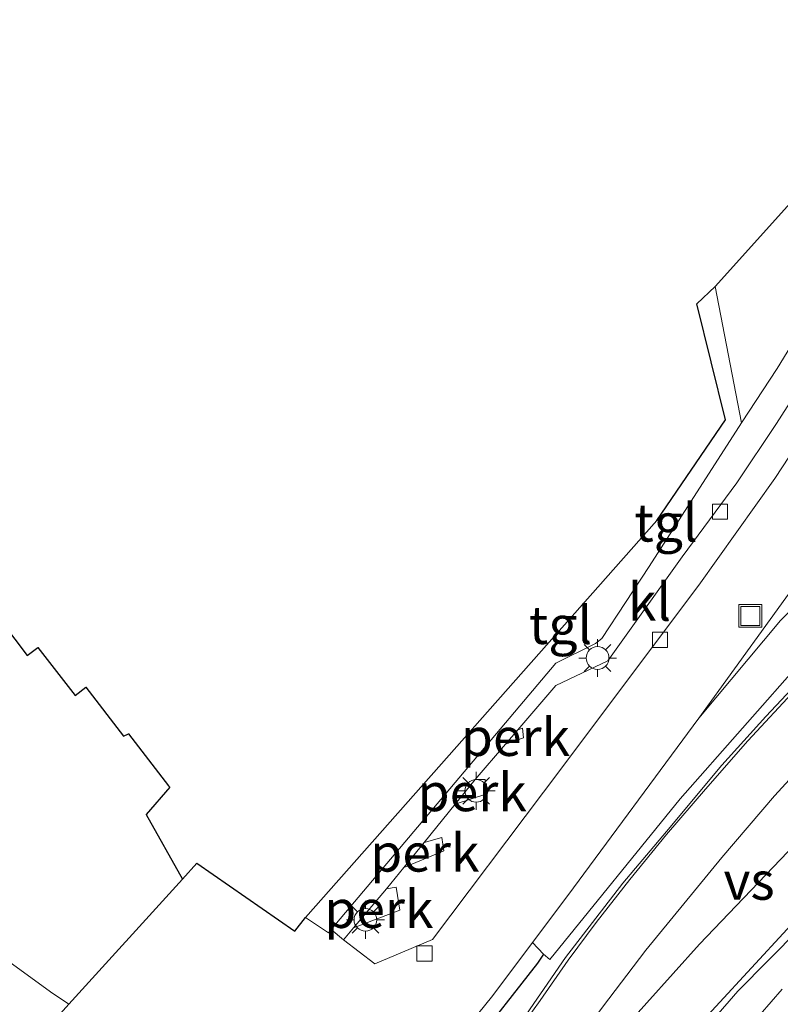
# Model space of a CAD drawing. Units: metres. Extents: x 153541 to 160000, y 462499 to 468753.
# Drawn here: x 158333 to 158384, y 464892 to 464958 of the extents above; entities that cross this region are included whole.
import ezdxf
from ezdxf.enums import TextEntityAlignment as Align

# ---------------------------------------------------------------- set-up
doc = ezdxf.new("R2010")
doc.units = ezdxf.units.M
doc.layers.get('0').update_dxf_attribs({"lineweight": 25})
for name, color, linetype, lineweight in [('B-ME-AL-OVERIG-GV-B6', 7, 'BV-GELEIDERAIL', 18), ('B-ME-GR-STRUIKEN-GV-B6', 93, 'Continuous', 18), ('B-ME-GW-TEENLIJN-L-B1', 93, 'Continuous', 18), ('B-ME-IE-GRASLAND-GV-B6', 93, 'Continuous', 18), ('B-ME-IE-HULPGEOMETRIE-L-B1', 53, 'Continuous', 18), ('B-ME-IE-INRICHTINGSELEMENT-S-B1', 253, 'Continuous', 18), ('B-ME-IE-MEUBILAIR_WEGMEUBILAIR-LICHTMAST-S-B1', 8, 'Continuous', 18), ('B-ME-IE-TERREINAFSCHEIDING-HAAG-L-B1', 10, 'Continuous', 25), ('B-ME-KG-KADASTRAAL-OPNAMEDTMGRENS-L-B1', 10, 'Continuous', 25), ('B-ME-VH-VERH_SOORT-BITUMEN-GV-B6', 8, 'IE-TERREINAFSCHEIDING-NATUURLIJK-HOUTWAL', 18), ('B-ME-VH-VERH_SOORT-KLINKERS-GV-B6', 8, 'IE-TERREINAFSCHEIDING-NATUURLIJK-HOUTWAL', 18), ('B-ME-VH-VERH_SOORT-TEGELS-GV-B6', 8, 'Continuous', 18), ('B-ME-VV-KOLK-S-B1', 8, 'Continuous', 18), ('B-ME-VW-MARKERING-STREEP-015-L-B1', 7, 'Continuous', 18), ('B-ME-VW-MARKERING-VERDRIJFSTRP-GV-B6', 7, 'Continuous', 18)]:
    doc.layers.add(name, color=color, linetype=linetype, lineweight=lineweight)
doc.styles.add('NLCS-ISO', font='NLCS-ISO.TTF')
doc.linetypes.add('BV-GELEIDERAIL', pattern='A,10,-3,[108,NLCS.SHX,S=1,R=0,X=0,Y=0],-3', length=16)
doc.linetypes.add('IE-TERREINAFSCHEIDING-NATUURLIJK-HOUTWAL', pattern='A,7,-1.5,[67,NLCS.SHX,S=0.75,R=45,X=0,Y=0],-1.5,7,-1.5,[70,NLCS.SHX,S=0.75,R=0,X=0,Y=0],-1.5', length=20)

# ---------------------------------------------------------------- blocks, each defined once
blk = doc.blocks.new('put')
for p, q in [((0.75, 0.75), (-0.75, 0.75)), ((-0.75, 0.75), (-0.75, -0.75)), ((0.75, -0.75), (0.75, 0.75)), ((-0.75, -0.75), (0.75, -0.75))]:
    blk.add_line(p, q)
blk.add_lwpolyline([(-0.625, 0.625), (0.625, 0.625), (0.625, -0.625), (-0.625, -0.625)], close=True)
blk = doc.blocks.new('kolk')
blk.add_lwpolyline([(-0.5, -0.5), (0.5, -0.5), (0.5, 0.5), (-0.5, 0.5)], close=True)
blk = doc.blocks.new('lantaarnpaal')
for p, q in [((-0.884, 0.884), (-0.53, 0.53)), ((0, 0.75), (0, 1.25)), ((0.53, 0.53), (0.884, 0.884)), ((-0.75, 0), (-1.25, 0)), ((0.75, 0), (1.25, 0)), ((-0.53, -0.53), (-0.884, -0.884)), ((0.53, -0.53), (0.884, -0.884)), ((0, -0.75), (0, -1.25))]:
    blk.add_line(p, q)
blk.add_circle((0, 0), 0.75)

msp = doc.modelspace()

# ---------------------------------------------------------------- linework, layer by layer
at = {"layer": 'B-ME-AL-OVERIG-GV-B6'}
for points in [[(158365.458, 464909.654, 4.439), (158366.273, 464910.615, 4.435), (158366.583, 464910.716, 4.439), (158366.647, 464910.074, 4.439), (158365.458, 464909.654, 4.439)], [(158362.142, 464905.699, 4.443), (158363.454, 464907.325, 4.439), (158364.117, 464907.335, 4.353), (158364.172, 464906.355, 4.353), (158362.142, 464905.699, 4.443)], [(158358.751, 464901.52, 4.439), (158360.084, 464903.159, 4.443), (158361.249, 464903.507, 4.398), (158361.395, 464902.616, 4.452), (158358.751, 464901.52, 4.439)], [(158355.413, 464897.533, 4.439), (158357.594, 464900.109, 4.439), (158358.238, 464900.225, 4.46), (158358.492, 464898.693, 4.46), (158355.413, 464897.533, 4.439)]]:
    msp.add_polyline3d(points, dxfattribs=at)
at = {"layer": 'B-ME-GR-STRUIKEN-GV-B6'}
msp.add_polyline3d([(158385.226, 464915.394, 4.604), (158376.988, 464906.049, 4.559), (158368.386, 464895.429, 4.452), (158367.966, 464895.794, 4.394), (158367.251, 464896.556, 4.283), (158369.587, 464899.675, 4.283), (158378.229, 464911.385, 4.258), (158383.624, 464917.824, 4.432)], dxfattribs=at)
at = {"layer": 'B-ME-GW-TEENLIJN-L-B1'}
msp.add_polyline3d([(158336.6272, 464892.4774, 4.3788), (158335.4097, 464893.2955, 4.3365), (158332.6673, 464895.3063, 4.375), (158329.4892, 464897.7208, 4.3461), (158326.3276, 464900.2856, 4.3351), (158319.2033, 464905.5936, 4.3681), (158312.078, 464911.0932, 4.4561), (158308.2592, 464914.1047, 4.4506), (158304.6013, 464917.175, 4.4451), (158300.4546, 464920.3732, 4.4066), (158296.4125, 464923.6812, 4.3818), (158292.5895, 464926.8224, 4.3818), (158288.1947, 464930.3269, 4.3818), (158281.4566, 464935.9548, 4.3846), (158273.5002, 464942.2463, 4.3896), (158267.8927, 464946.4821, 4.3746), (158264.7622, 464949.3754, 4.3996), (158263.1485, 464950.8707, 4.3846), (158262.0908, 464951.952, 4.3946), (158261.2433, 464953.0372, 4.3896), (158256.5992, 464957.0461, 4.6222), (158248.0815, 464964.1331, 4.7604), (158240.1516, 464970.7635, 4.8708), (158231.6318, 464977.4768, 4.7502)], dxfattribs=at)
at = {"layer": 'B-ME-IE-GRASLAND-GV-B6'}
for points in [[(158389.503, 464927.143, 4.415), (158391.338, 464930.168, 4.419), (158392.932, 464932.853, 4.419), (158393.492, 464933.749, 4.439), (158394.012, 464934.305, 4.439), (158394.523, 464934.736, 4.448), (158395.074, 464935.13, 4.456), (158395.704, 464935.457, 4.456), (158396.514, 464935.764, 4.452), (158397.529, 464935.946, 4.452), (158398.943, 464935.918, 4.439), (158400.242, 464935.784, 4.427), (158401.658, 464935.914, 4.406), (158404.465, 464937.289, 4.506), (158393.458, 464927.562, 4.638), (158383.624, 464917.824, 4.432), (158378.229, 464911.385, 4.258), (158385.304, 464921.168, 4.365), (158389.503, 464927.143, 4.415)], [(158368.386, 464895.429, 4.452), (158376.988, 464906.049, 4.559), (158385.226, 464915.394, 4.604)], [(158385.725, 464914.76, 4.629), (158382.665, 464911.501, 4.629), (158379.756, 464908.285, 4.625), (158376.103, 464903.903, 4.617), (158373.211, 464900.473, 4.621), (158369.416, 464895.563, 4.604), (158364.47, 464888.358, 4.559), (158360.794, 464882.802, 4.526), (158355.173, 464875.556, 4.298), (158351.888, 464871.035, 4.341), (158349.697, 464872.504, 4.482), (158351.901, 464875.78, 4.493), (158353.38, 464878.159, 4.242), (158356.213, 464882.429, 4.514), (158357.5, 464884.222, 4.332), (158357.889, 464884.703, 4.173), (158364.625, 464893.049, 4.27), (158367.251, 464896.556, 4.283), (158367.966, 464895.794, 4.394), (158368.386, 464895.429, 4.452)], [(158383.733, 464893.484, 4.279), (158380.821, 464890.131, 4.291), (158377.245, 464885.769, 4.295), (158373.718, 464881.616, 4.303), (158370.469, 464877.045, 4.328), (158366.215, 464870.703, 4.267), (158364.359, 464867.949, 4.27), (158362.462, 464865.091, 4.237), (158359.365, 464867.31, 4.368), (158362.135, 464871.469, 4.357), (158370.108, 464880.741, 4.439), (158376.041, 464887.872, 4.415), (158380.814, 464893.356, 4.398), (158384.882, 464897.469, 4.39)], [(158332.6673, 464895.3063, 4.375), (158335.4097, 464893.2955, 4.3365), (158336.6272, 464892.4774, 4.3788), (158331.6226, 464886.9199, 9.5404)]]:
    msp.add_polyline3d(points, dxfattribs=at)
at = {"layer": 'B-ME-IE-HULPGEOMETRIE-L-B1'}
msp.add_polyline3d([(158261.756, 464788.846, 4.35), (158249.574, 464795.771, 4.313), (158268.643, 464816.955, 4.351), (158277.171, 464826.428, 4.492), (158283.791, 464833.782, 4.642), (158288.585, 464839.108, 9.58), (158288.809, 464839.356, 9.58), (158289.125, 464841.969, 9.528), (158289.186, 464842.474, 9.564), (158301.07, 464852.921, 9.795), (158302.984, 464855.443, 9.827), (158303.191, 464855.65, 9.883), (158310.934, 464863.935, 10.086), (158312.369, 464865.529, 10.093), (158319.929, 464873.926, 9.885), (158320.198, 464874.226, 9.903), (158322.025, 464876.255, 9.867), (158330.759, 464885.958, 9.67), (158330.924, 464886.148, 9.605), (158331.623, 464886.92, 9.54), (158336.627, 464892.477, 4.379), (158344.1201, 464900.7471, 4.2824)], dxfattribs=at)
at = {"layer": 'B-ME-IE-TERREINAFSCHEIDING-HAAG-L-B1'}
msp.add_polyline3d([(158367.966, 464895.794, 4.394), (158367.573, 464895.198, 4.443), (158358.81, 464884.009, 4.373), (158356.159, 464880.123, 4.382)], dxfattribs=at)
at = {"layer": 'B-ME-KG-KADASTRAAL-OPNAMEDTMGRENS-L-B1'}
msp.add_polyline3d([(158331.405, 464918.746, 4.771), (158333.863, 464915.523, 4.771), (158334.586, 464916.054, 4.771), (158337.047, 464912.869, 4.771), (158337.742, 464913.417, 4.771), (158340.232, 464910.184, 4.771), (158340.571, 464910.351, 4.771), (158343.216, 464906.909, 4.771), (158343.302, 464906.827, 4.734), (158341.739, 464905.006, 4.734), (158344.1201, 464900.7471, 4.2824), (158345.084, 464901.811, 4.27), (158351.551, 464897.313, 4.418), (158352.259, 464898.213, 4.506), (158375.4561, 464924.448, 4.842), (158379.9902, 464931.0872, 4.842), (158378.1011, 464938.7522, 4.842), (158379.314, 464939.897, 4.378), (158393.621, 464955.79, 4.197)], dxfattribs=at)
msp.add_polyline3d([(158331.405, 464918.746, 4.771), (158333.863, 464915.523, 4.771), (158334.586, 464916.054, 4.771), (158337.047, 464912.869, 4.771), (158337.742, 464913.417, 4.771), (158340.232, 464910.184, 4.771), (158340.571, 464910.351, 4.771), (158343.216, 464906.909, 4.771), (158343.302, 464906.827, 4.734), (158341.739, 464905.006, 4.734), (158344.1201, 464900.7471, 4.2824), (158345.084, 464901.811, 4.27), (158351.551, 464897.313, 4.418), (158352.259, 464898.213, 4.506), (158375.4561, 464924.448, 4.842), (158379.9902, 464931.0872, 4.842), (158378.1011, 464938.7522, 4.842), (158379.314, 464939.897, 4.378), (158393.621, 464955.79, 4.197)], dxfattribs=at)
msp.add_polyline3d([(158331.405, 464918.746, 4.771), (158333.863, 464915.523, 4.771), (158334.586, 464916.054, 4.771), (158337.047, 464912.869, 4.771), (158337.742, 464913.417, 4.771), (158340.232, 464910.184, 4.771), (158340.571, 464910.351, 4.771), (158343.216, 464906.909, 4.771), (158343.302, 464906.827, 4.734), (158341.739, 464905.006, 4.734), (158344.1201, 464900.7471, 4.2824), (158345.084, 464901.811, 4.27), (158351.551, 464897.313, 4.418), (158352.259, 464898.213, 4.506), (158375.4561, 464924.448, 4.842), (158379.9902, 464931.0872, 4.842), (158378.1011, 464938.7522, 4.842), (158379.314, 464939.897, 4.378), (158393.621, 464955.79, 4.197)], dxfattribs=at)
at = {"layer": 'B-ME-VH-VERH_SOORT-BITUMEN-GV-B6'}
for points in [[(158336.627, 464892.477, 4.379), (158344.1201, 464900.7471, 4.2824), (158345.084, 464901.811, 4.27), (158351.551, 464897.313, 4.418), (158352.259, 464898.213, 4.506), (158353.773, 464897.209, 4.538), (158353.957, 464897.417, 4.443), (158354.758, 464896.747, 4.439), (158356.833, 464895.153, 4.344), (158360.651, 464896.757, 4.204), (158367.981, 464906.484, 4.248), (158378.23, 464920.174, 4.242), (158383.257, 464927.221, 4.278), (158387.159, 464933.184, 4.296)], [(158385.304, 464921.168, 4.365), (158378.229, 464911.385, 4.258), (158369.587, 464899.675, 4.283), (158367.251, 464896.556, 4.283), (158364.625, 464893.049, 4.27), (158357.889, 464884.703, 4.173)], [(158331.405, 464918.746, 4.771), (158333.863, 464915.523, 4.771), (158334.586, 464916.054, 4.771), (158337.047, 464912.869, 4.771), (158337.742, 464913.417, 4.771), (158340.232, 464910.184, 4.771), (158340.571, 464910.351, 4.771), (158343.216, 464906.909, 4.771), (158343.302, 464906.827, 4.734), (158341.739, 464905.006, 4.734), (158344.1201, 464900.7471, 4.2824), (158336.6272, 464892.4774, 4.3788), (158335.4097, 464893.2955, 4.3365), (158332.6673, 464895.3063, 4.375)], [(158384.882, 464897.469, 4.39), (158380.814, 464893.356, 4.398), (158376.041, 464887.872, 4.415), (158370.108, 464880.741, 4.439), (158362.135, 464871.469, 4.357), (158359.365, 464867.31, 4.368), (158347.598, 464849.484, 4.36), (158335.83, 464831.657, 4.353), (158324.063, 464813.831, 4.346), (158321.186, 464809.364, 4.346), (158314.404, 464813.367, 4.341), (158317.834, 464818.531, 4.351), (158329.185, 464836.032, 4.348), (158340.536, 464853.534, 4.344), (158351.888, 464871.035, 4.341), (158355.173, 464875.556, 4.298), (158360.794, 464882.802, 4.526), (158364.47, 464888.358, 4.559), (158369.416, 464895.563, 4.604), (158373.211, 464900.473, 4.621), (158376.103, 464903.903, 4.617), (158379.756, 464908.285, 4.625), (158382.665, 464911.501, 4.629), (158385.725, 464914.76, 4.629)], [(158327.102, 464811.529, 4.278), (158338.888, 464829.383, 4.264), (158350.675, 464847.237, 4.251), (158362.462, 464865.091, 4.237), (158364.359, 464867.949, 4.27), (158366.215, 464870.703, 4.267), (158370.469, 464877.045, 4.328), (158373.718, 464881.616, 4.303), (158377.245, 464885.769, 4.295), (158380.821, 464890.131, 4.291), (158383.733, 464893.484, 4.279)]]:
    msp.add_polyline3d(points, dxfattribs=at)
at = {"layer": 'B-ME-VH-VERH_SOORT-KLINKERS-GV-B6'}
for points in [[(158379.314, 464939.897, 4.378), (158393.621, 464955.79, 4.197), (158392.978, 464954.022, 4.217), (158391.902, 464951.018, 4.279), (158390.504, 464947.571, 4.295), (158388.629, 464943.759, 4.299), (158386.949, 464940.462, 4.311), (158385.144, 464937.325, 4.299), (158383.4, 464934.474, 4.295), (158381.039, 464930.887, 4.262), (158379.314, 464939.897, 4.378)], [(158372.224, 464915.165, 4.344), (158377.127, 464922.039, 4.443), (158380.732, 464926.936, 4.406), (158383.366, 464930.841, 4.373), (158386.218, 464935.327, 4.361)], [(158387.159, 464933.184, 4.296), (158383.257, 464927.221, 4.278), (158378.23, 464920.174, 4.242), (158367.981, 464906.484, 4.248), (158360.651, 464896.757, 4.204), (158356.833, 464895.153, 4.344), (158354.758, 464896.747, 4.439), (158355.413, 464897.533, 4.439), (158358.492, 464898.693, 4.46), (158358.238, 464900.225, 4.46), (158357.594, 464900.109, 4.439), (158358.751, 464901.52, 4.439), (158361.395, 464902.616, 4.452), (158361.249, 464903.507, 4.398), (158360.084, 464903.159, 4.443), (158362.142, 464905.699, 4.443), (158364.172, 464906.355, 4.353), (158364.117, 464907.335, 4.353), (158363.454, 464907.325, 4.439), (158365.458, 464909.654, 4.439), (158366.647, 464910.074, 4.439), (158366.583, 464910.716, 4.439), (158366.273, 464910.615, 4.435), (158368.781, 464913.547, 4.415), (158372.224, 464915.165, 4.344)]]:
    msp.add_polyline3d(points, dxfattribs=at)
at = {"layer": 'B-ME-VH-VERH_SOORT-TEGELS-GV-B6'}
for points in [[(158352.259, 464898.213, 4.506), (158375.456, 464924.448, 4.842), (158379.99, 464931.087, 4.842), (158378.101, 464938.752, 4.842), (158379.314, 464939.897, 4.378), (158381.039, 464930.887, 4.262), (158374.957, 464921.401, 4.382), (158371.828, 464916.632, 4.394), (158371.417, 464916.305, 4.402), (158368.777, 464915.022, 4.402), (158353.957, 464897.417, 4.443), (158353.773, 464897.209, 4.538), (158352.259, 464898.213, 4.506)], [(158374.957, 464921.401, 4.382), (158381.039, 464930.887, 4.262), (158383.4, 464934.474, 4.295), (158385.144, 464937.325, 4.299)], [(158386.218, 464935.327, 4.361), (158383.366, 464930.841, 4.373), (158380.732, 464926.936, 4.406), (158377.127, 464922.039, 4.443), (158372.224, 464915.165, 4.344), (158368.781, 464913.547, 4.415), (158366.273, 464910.615, 4.435), (158365.458, 464909.654, 4.439), (158363.454, 464907.325, 4.439), (158362.142, 464905.699, 4.443), (158360.084, 464903.159, 4.443), (158358.751, 464901.52, 4.439), (158357.594, 464900.109, 4.439), (158355.413, 464897.533, 4.439), (158354.758, 464896.747, 4.439), (158353.957, 464897.417, 4.443), (158368.777, 464915.022, 4.402), (158371.417, 464916.305, 4.402), (158371.828, 464916.632, 4.394), (158374.957, 464921.401, 4.382)]]:
    msp.add_polyline3d(points, dxfattribs=at)
at = {"layer": 'B-ME-VW-MARKERING-STREEP-015-L-B1'}
for points in [[(158494.2603, 464962.4377, 4.0485), (158478.798, 464955.08, 4.167), (158453.952, 464942.865, 4.229), (158439.212, 464935.14, 4.246), (158426.857, 464928.689, 4.287), (158418.432, 464924.51, 4.316), (158411.462, 464920.928, 4.365), (158410.254, 464920.255, 4.369), (158409.391, 464919.714, 4.365), (158408.317, 464919.03, 4.377), (158406.786, 464917.909, 4.398), (158403.53, 464915.309, 4.41), (158396.539, 464909.384, 4.419), (158389.636, 464903.03, 4.452), (158384.063, 464897.434, 4.448), (158377.009, 464889.781, 4.456), (158371.174, 464882.891, 4.476), (158366.58, 464877.242, 4.493), (158366.553, 464877.207, 4.493)], [(158428.192, 464948.169, 4.551), (158424.181, 464945.744, 4.584), (158418.274, 464941.89, 4.596), (158412.622, 464937.934, 4.613), (158406.624, 464933.398, 4.633), (158402.295, 464929.88, 4.637), (158397.739, 464926.018, 4.633), (158392.699, 464921.354, 4.65), (158388.292, 464917.086, 4.662), (158384.66, 464913.328, 4.658), (158381.478, 464909.873, 4.666), (158378.673, 464906.69, 4.67), (158376.091, 464903.685, 4.658), (158373.669, 464900.731, 4.654), (158371.458, 464897.876, 4.646), (158369.604, 464895.389, 4.633), (158367.744, 464892.739, 4.6), (158366.23, 464890.619, 4.584), (158363.334, 464886.346, 4.571), (158357.175, 464876.938, 4.435)]]:
    msp.add_polyline3d(points, dxfattribs=at)
at = {"layer": 'B-ME-VW-MARKERING-VERDRIJFSTRP-GV-B6'}
msp.add_polyline3d([(158367.348, 464883.806, 4.522), (158358.152, 464872.168, 4.404), (158366.02, 464884.014, 4.551), (158369.257, 464888.757, 4.547), (158371.869, 464892.284, 4.559), (158374.726, 464896.045, 4.559), (158379.754, 464902.178, 4.542), (158383.233, 464906.243, 4.542), (158386.425, 464909.725, 4.547), (158388.742, 464912.049, 4.534), (158407.535, 464926.713, 4.509), (158404.508, 464923.876, 4.497), (158399.517, 464918.914, 4.497), (158391.442, 464910.336, 4.472), (158384.119, 464902.548, 4.514), (158378.28, 464896.449, 4.522), (158373.057, 464890.631, 4.534), (158367.348, 464883.806, 4.522)], dxfattribs=at)

# ---------------------------------------------------------------- block references
at = {"layer": 'B-ME-IE-INRICHTINGSELEMENT-S-B1', "rotation": 90}
msp.add_blockref('put', (158381.632, 464918.135, 4.427), dxfattribs=at)
at = {"layer": 'B-ME-IE-MEUBILAIR_WEGMEUBILAIR-LICHTMAST-S-B1', "rotation": 90}
for p in [(158371.546, 464915.354, 4.518), (158363.53, 464906.577, 4.592), (158356.211, 464898.06, 4.621)]:
    msp.add_blockref('lantaarnpaal', p, dxfattribs=at)
at = {"layer": 'B-ME-VV-KOLK-S-B1', "rotation": 90}
for p in [(158379.635, 464925.027, 4.369), (158375.671, 464916.559, 4.292), (158360.113, 464895.837, 4.332)]:
    msp.add_blockref('kolk', p, dxfattribs=at)

# ---------------------------------------------------------------- texts
at = {"layer": 'B-ME-AL-OVERIG-GV-B6', "ltscale": 0.2, "style": 'NLCS-ISO'}
for p in [(158366.124, 464910.1345), (158363.2654, 464906.4838), (158360.1385, 464902.4921), (158357.1, 464898.7694)]:
    msp.add_text('perk', height=2.5, dxfattribs=at).set_placement(p, align=Align.MIDDLE_CENTER)
at = {"layer": 'B-ME-VH-VERH_SOORT-KLINKERS-GV-B6', "ltscale": 0.2, "style": 'NLCS-ISO'}
msp.add_text('kl', height=2.5, dxfattribs=at).set_placement((158374.9748, 464919.0642), align=Align.MIDDLE_CENTER)
at = {"layer": 'B-ME-VH-VERH_SOORT-TEGELS-GV-B6', "ltscale": 0.2, "style": 'NLCS-ISO'}
for p in [(158376.0598, 464924.297), (158369.0952, 464917.5328)]:
    msp.add_text('tgl', height=2.5, dxfattribs=at).set_placement(p, align=Align.MIDDLE_CENTER)
at = {"layer": 'B-ME-VW-MARKERING-VERDRIJFSTRP-GV-B6', "ltscale": 0.2, "style": 'NLCS-ISO'}
msp.add_text('vs', height=2.5, dxfattribs=at).set_placement((158381.5488, 464900.6337), align=Align.MIDDLE_CENTER)

doc.saveas('drawing.dxf')
